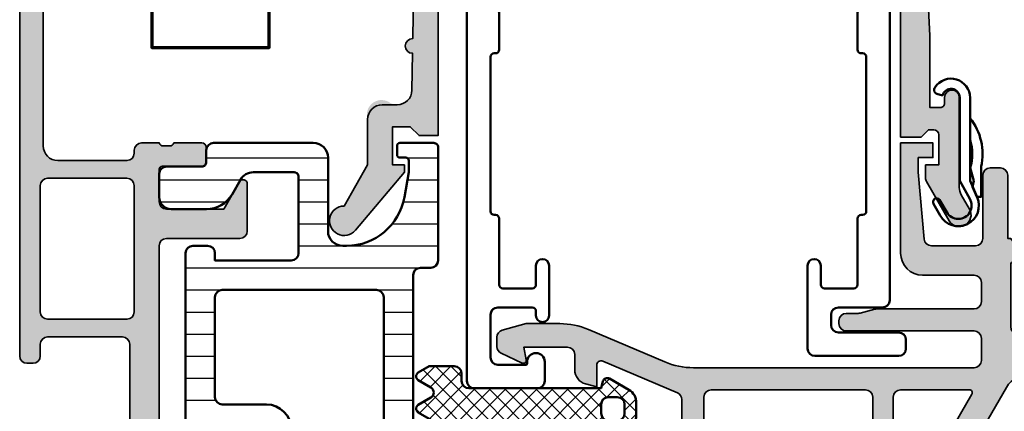
# Model space of a CAD drawing. Units: millimetres. Extents: x 2530 to 23610, y 389 to 3723.
# Drawn here: x 8317 to 8385, y 1844 to 1871 of the extents above; entities that cross this region are included whole.
import ezdxf

# ---------------------------------------------------------------- set-up
doc = ezdxf.new("R2010")
doc.units = ezdxf.units.MM
for name, color, linetype, lineweight in [('006_Kontur_Zubehör', 31, 'Continuous', 50), ('S03_AL_Kontur', 255, 'Continuous', 35), ('S04_AL_Schraffur', 253, 'Continuous', 25), ('S05_EPDM_Kontur', 43, 'Continuous', 50), ('S06_EPDM_Schraffur', 43, 'Continuous', 25), ('S07_Isolation_Kontur', 91, 'Continuous', 50), ('S08_Isolation_Schraffur', 91, 'Continuous', 25), ('S09_KS_Kontur', 254, 'Continuous', 50), ('S15_Glas_Kontur', 4, 'Continuous', 70)]:
    doc.layers.add(name, color=color, linetype=linetype, lineweight=lineweight)

# ---------------------------------------------------------------- blocks, each defined once
blk = doc.blocks.new('462930_s')
at = {"layer": 'S04_AL_Schraffur'}
h = blk.add_hatch(color=256, dxfattribs=at)
h.dxf.hatch_style = 1
h.paths.add_polyline_path([(-25, 10), (-25, 13.9), (-23.14115427318801, 14.97320508075689, 0.7673269879789613), (-23.28230854637602, 15.5), (-26.5, 15.5, 0.4142135623730948), (-27, 15), (-27, 10, -0.4142135623730951), (-27.5, 9.5), (-40.3, 9.5, -0.414213562373095), (-40.8, 10), (-40.8, 15, 0.414213562373094), (-41.29999999999998, 15.49999999999999), (-44.51769145362398, 15.5, 0.767326987978965), (-44.65884572681199, 14.97320508075688), (-42.8, 13.9), (-42.8, 9.999999999999993, -0.4142135623730943), (-43.3, 9.499999999999996), (-45.51000000000001, 9.499999999999996, -0.4142135623730969), (-45.71000000000001, 9.699999999999996), (-45.71000000000001, 12.39999999999996, 0.4142135623730969), (-46.01000000000005, 12.7), (-46.99999999999996, 12.7, 0.4142135623730951), (-47.3, 12.39999999999996), (-47.3, 10.5, -0.3178372451957852), (-47.1, 10.21715728752537), (-47.1, 9.782842712474618, -0.317837245195785), (-47.3, 9.499999999999996), (-48.5, 9.499999999999993, 0.4142135623730956), (-49, 9), (-49, 8, 0.4142135623730951), (-48.5, 7.499999999999996), (-34.2, 7.5, -0.4142135623730949), (-33.7, 7), (-33.7, 1.899999999999999, -0.4142135623730951), (-34.2, 1.399999999999999), (-35, 1.399999999999999, 0.4142135623730951), (-35.5, 0.8999999999999986), (-35.5, 0.4999999999999929, 0.414213562373093), (-35.00000000000001, 7.105427357601002e-15), (-0.5, 0, 0.4142135623730944), (0, 0.5), (0, 4.5, 0.4142135623730952), (-0.5, 4.999999999999993), (-1.800000000000004, 5, 0.4142135623730855), (-2.299999999999997, 4.500000000000021), (-2.300000000000011, 3.999999999999993), (-1.300000000000004, 3.999999999999993), (-1.299999999999983, 2.300000000000004, -0.414213562373098), (-2.299999999999983, 1.299999999999997), (-6.300000000000011, 1.299999999999997, -0.414213562373095), (-7.300000000000011, 2.299999999999997), (-7.300000000000011, 3.999999999999993), (-6.300000000000004, 3.999999999999993), (-6.300000000000004, 4.5, 0.4142135623730946), (-6.799999999999997, 4.999999999999993), (-9.600000000000001, 5, 0.414213562373098), (-10.1, 4.499999999999986), (-10.1, 4.299999999999997, 0.4142135623730886), (-9.600000000000009, 3.800000000000004), (-9.09999999999999, 3.799999999999997, -0.4142135623730906), (-8.599999999999998, 3.299999999999997), (-8.599999999999994, 2.100000000000001, -0.4142135623730957), (-9.099999999999994, 1.600000000000001), (-20.7, 1.600000000000001, -0.4142135623730953), (-21.7, 2.600000000000001), (-21.7, 7.299999999999997, -0.4142135623730961), (-21.2, 7.799999999999997), (-21, 7.799999999999997, 0.4142135623730975), (-20.49999999999999, 8.300000000000004), (-20.5, 9.5, -0.3178372451957804), (-20.7, 9.782842712474618), (-20.7, 10.21715728752538, -0.3178372451957795), (-20.5, 10.5), (-20.5, 12.39999999999997, 0.4142135623730968), (-20.80000000000004, 12.7), (-21.78999999999996, 12.7, 0.4142135623730939), (-22.09, 12.39999999999996), (-22.09, 9.700000000000003, -0.4142135623730955), (-22.29, 9.5), (-24.5, 9.5, -0.4142135623730953)])
h.paths.add_polyline_path([(-23.4, 7.799999999999997, -0.4142135623730949), (-22.90000000000001, 7.300000000000004), (-22.9, 1.899999999999999, -0.4142135623730955), (-23.4, 1.399999999999999), (-32, 1.399999999999999, -0.4142135623730945), (-32.5, 1.899999999999999), (-32.5, 7.299999999999997, -0.4142135623730952), (-32, 7.799999999999997)], flags=16)
at = {"layer": 'S03_AL_Kontur'}
for points in [[(-47.1, 9.782842712474618, -0.3178372451957852), (-47.3, 9.499999999999996), (-48.50000000000001, 9.499999999999993, 0.414213562373095), (-49, 8.999999999999996), (-49, 7.999999999999996, 0.4142135623730911), (-48.5, 7.499999999999996), (-34.2, 7.5, -0.414213562373095), (-33.7, 7), (-33.7, 1.899999999999999, -0.414213562373095), (-34.2, 1.399999999999999), (-35.00000000000001, 1.399999999999999, 0.414213562373095), (-35.5, 0.8999999999999986), (-35.5, 0.5, 0.4142135623730951), (-35.00000000000001, 0), (-0.5, 0, 0.4142135623730954), (0, 0.5), (0, 4.499999999999986, 0.4142135623731009), (-0.5, 4.999999999999993), (-1.800000000000011, 5, 0.4142135623730944), (-2.299999999999997, 4.5), (-2.300000000000011, 3.999999999999993), (-1.299999999999997, 3.999999999999993), (-1.299999999999983, 2.299999999999997, -0.4142135623730954), (-2.299999999999983, 1.299999999999997), (-6.300000000000011, 1.299999999999997, -0.4142135623730954), (-7.300000000000011, 2.299999999999997), (-7.300000000000011, 3.999999999999993), (-6.299999999999997, 3.999999999999993), (-6.299999999999997, 4.5, 0.4142135623730931), (-6.799999999999997, 4.999999999999993), (-9.599999999999998, 5, 0.4142135623730944), (-10.1, 4.5), (-10.1, 4.299999999999997, 0.4142135623730911), (-9.600000000000001, 3.800000000000004), (-9.100000000000001, 3.799999999999997, -0.414213562373098), (-8.599999999999998, 3.299999999999997), (-8.599999999999994, 2.100000000000001, -0.414213562373095), (-9.099999999999994, 1.600000000000001), (-20.7, 1.600000000000001, -0.414213562373095), (-21.7, 2.600000000000001), (-21.7, 7.299999999999997, -0.414213562373095), (-21.2, 7.799999999999997), (-21, 7.799999999999997, 0.414213562373095), (-20.49999999999999, 8.299999999999997), (-20.5, 9.5, -0.3178372451957806), (-20.7, 9.782842712474618), (-20.7, 10.21715728752538, -0.3178372451957806), (-20.5, 10.5), (-20.5, 12.39999999999996, 0.414213562373095), (-20.80000000000004, 12.7), (-21.78999999999996, 12.7, 0.414213562373095), (-22.09, 12.39999999999996), (-22.09, 9.700000000000003, -0.414213562373095), (-22.29, 9.5), (-24.5, 9.5, -0.414213562373095), (-25, 10), (-25, 13.9), (-23.14115427318801, 14.97320508075689, 0.76732698797896), (-23.28230854637602, 15.5), (-26.5, 15.5, 0.414213562373095), (-27, 15), (-27, 10, -0.414213562373095), (-27.5, 9.5), (-40.3, 9.5, -0.414213562373095), (-40.8, 10), (-40.8, 15, 0.414213562373095), (-41.29999999999999, 15.49999999999999), (-44.51769145362398, 15.5, 0.76732698797896), (-44.65884572681199, 14.97320508075688), (-42.8, 13.9), (-42.8, 10, -0.414213562373095), (-43.3, 9.499999999999996), (-45.51000000000001, 9.499999999999996, -0.4142135623730934), (-45.71000000000001, 9.699999999999996), (-45.71000000000001, 12.39999999999996, 0.414213562373095), (-46.01000000000005, 12.7), (-46.99999999999996, 12.7, 0.414213562373095), (-47.3, 12.39999999999996), (-47.3, 10.5, -0.3178372451957838), (-47.1, 10.21715728752538)], [(-32.5, 1.899999999999999, 0.414213562373095), (-32, 1.399999999999999), (-23.4, 1.399999999999999, 0.414213562373095), (-22.9, 1.899999999999999), (-22.90000000000001, 7.300000000000004, 0.4142135623730924), (-23.4, 7.799999999999997), (-32, 7.799999999999997, 0.414213562373095), (-32.5, 7.299999999999997)]]:
    blk.add_lwpolyline(points, format="xyb", close=True, dxfattribs=at)
blk = doc.blocks.new('284890_s')
at = {"layer": 'S08_Isolation_Schraffur'}
h = blk.add_hatch(dxfattribs=at)
h.set_pattern_fill('LINIE', color=256, scale=1.5, angle=90)
h.set_pattern_definition([(90, (26.80000000000001, 0.05000000000000959), (-1.5, 9.184850993605148e-17), [])])
h.paths.add_polyline_path([(23.10540728933228, 16.70119758379739), (24.80000000000001, 17.00000000000001), (25.60000000000001, 17.00000000000001, -0.4142135623730951), (25.80000000000001, 16.80000000000001), (25.80000000000001, 16.40000000000001, 0.4142135623730951), (26.00000000000001, 16.20000000000001), (26.60000000000002, 16.20000000000001, 0.414213562373095), (26.80000000000001, 16.40000000000001), (26.80000000000001, 18.70000000000001, 0.4142135623730951), (26.50000000000001, 19.00000000000001), (18.80000000000001, 19.00000000000001, 0.4142135623730951), (18.30000000000001, 18.50000000000001), (18.30000000000001, 17.80000000000001, -0.4142135623730951), (17.80000000000001, 17.30000000000001), (-7.000000000000004, 17.30000000000001, -0.4142135623730952), (-7.200000000000003, 17.50000000000001), (-7.200000000000003, 19.40000000000001, -0.4142135623730952), (-7.000000000000004, 19.6), (-4.700000000000006, 19.6), (-4.700000000000003, 20.20000000000001), (-5.799999999999997, 21.30000000000001), (-7.399999999999999, 21.30000000000001, 0.4142135623730945), (-9.199999999999996, 19.50000000000001), (-9.200000000000003, 16.30000000000001, 0.4142135623730958), (-8.200000000000003, 15.30000000000001), (-3.200000000000003, 15.30000000000001, -0.4142135623730951), (-2.700000000000003, 14.80000000000001), (-2.700000000000003, 7.500000000000007, 0.414213562373093), (-2.20000000000001, 7.000000000000011), (-0.5, 7.000000000000004, -0.4142135623730935), (0, 6.499999999999999), (-7.105427357601002e-15, 3.709999999999999, 0.4142135623730973), (0.4999999999999964, 3.209999999999996), (1.299999999999994, 3.209999999999999, -0.4142135623730986), (1.599999999999998, 2.909999999999998), (1.599999999999994, 0.5099999999999998, 0.4142135623730951), (2.099999999999994, 0.009999999999999787), (3.699999999999998, 0.009999999999999787, 0.4142135623730944), (4.499999999999998, 0.8100000000000023), (4.5, 3.229274057836317, 0.2679491924311238), (3.499999999999996, 4.961324865405196), (2.5, 5.538675134594817, -0.2679491924311227), (2, 6.404700538379256), (2, 6.700000000000007, -0.4142135623730944), (2.299999999999997, 7.000000000000003), (6.500000000000007, 7.000000000000004, -0.4142135623730951), (7.000000000000007, 6.500000000000004), (7.000000000000007, 2.300000000000008, 0.4142135623730961), (7.500000000000005, 1.800000000000008), (19.30000000000001, 1.800000000000006, 0.4142135623730951), (19.80000000000001, 2.300000000000006), (19.80000000000001, 3.300000000000006, 0.4142135623730951), (19.30000000000001, 3.800000000000006), (18.80000000000001, 3.800000000000006), (18.80000000000001, 9.000000000000004, -0.4142135623730947), (19.30000000000001, 9.500000000000004), (24.50000000000002, 9.50000000000001, -0.414213562373096), (24.80000000000002, 9.200000000000006), (24.80000000000001, 6.404700538379256, -0.2679491924311215), (24.30000000000001, 5.538675134594824), (23.30000000000001, 4.961324865405196, 0.2679491924311228), (22.30000000000001, 3.229274057836319), (22.30000000000001, 0.8100000000000058, 0.4142135623730945), (23.10000000000001, 0.01000000000000689), (24.70000000000001, 0.01000000000000334, 0.4142135623730955), (25.20000000000001, 0.5100000000000069), (25.20000000000001, 2.910000000000004, -0.4142135623730951), (25.50000000000001, 3.210000000000006), (26.30000000000001, 3.210000000000006, 0.4142135623730951), (26.80000000000001, 3.710000000000006), (26.80000000000001, 10.5, 0.4142135623730945), (25.80000000000001, 11.5), (20.80000000000001, 11.50000000000001, -0.4142135623730948), (19.80000000000001, 12.50000000000001), (19.80000000000001, 12.76196657174856, -0.3639702342662017)])
h.paths.add_polyline_path([(16.80000000000001, 4.300000000000006, -0.4142135623730951), (16.30000000000001, 3.800000000000006), (9.500000000000007, 3.800000000000006, -0.4142135623730951), (9.000000000000007, 4.300000000000006), (9.000000000000007, 7.300000000000004, 0.4142135623730948), (7.30000000000001, 9.000000000000004), (-0.2000000000000028, 9.00000000000001, -0.4142135623730951), (-0.7000000000000028, 9.50000000000001), (-0.7000000000000028, 14.80000000000001, -0.4142135623730951), (-0.2000000000000028, 15.30000000000001), (16.30000000000001, 15.30000000000001, -0.4142135623730951), (16.80000000000001, 14.80000000000001)], flags=16)
at = {"layer": 'S07_Isolation_Kontur'}
for points in [[(22.30000000000001, 3.229274057836323), (22.30000000000001, 0.8100000000000076, 0.4142135623730951), (23.10000000000001, 0.01000000000000689), (24.70000000000001, 0.01000000000000334, 0.414213562373095), (25.20000000000001, 0.5100000000000069), (25.20000000000001, 2.910000000000005, -0.414213562373095), (25.50000000000001, 3.210000000000006), (26.30000000000001, 3.210000000000006, 0.4142135623730951), (26.80000000000001, 3.710000000000006), (26.80000000000001, 10.5, 0.414213562373095), (25.80000000000001, 11.5), (20.80000000000001, 11.50000000000001, -0.414213562373095), (19.80000000000001, 12.50000000000001), (19.80000000000001, 12.76196657174856, -0.3639702342662023), (23.10540728933229, 16.70119758379739), (24.80000000000001, 17.00000000000001), (25.60000000000001, 17.00000000000001, -0.414213562373095), (25.80000000000001, 16.80000000000001), (25.80000000000001, 16.4, 0.414213562373095), (26.00000000000001, 16.20000000000001), (26.60000000000001, 16.20000000000001, 0.4142135623730951), (26.80000000000001, 16.4), (26.80000000000001, 18.70000000000001, 0.414213562373095), (26.50000000000001, 19.00000000000001), (18.80000000000001, 19.00000000000001, 0.414213562373095), (18.30000000000001, 18.5), (18.30000000000001, 17.80000000000001, -0.414213562373095), (17.80000000000001, 17.30000000000001), (-7, 17.30000000000001, -0.414213562373095), (-7.200000000000003, 17.5), (-7.200000000000003, 19.4, -0.414213562373095), (-7.000000000000007, 19.6), (-4.700000000000003, 19.6), (-4.700000000000003, 20.20000000000001), (-5.799999999999997, 21.30000000000001), (-7.399999999999999, 21.30000000000001, 0.414213562373095), (-9.199999999999996, 19.50000000000001), (-9.200000000000003, 16.30000000000001, 0.414213562373095), (-8.200000000000003, 15.30000000000001), (-3.200000000000003, 15.30000000000001, -0.414213562373095), (-2.700000000000003, 14.80000000000001), (-2.700000000000003, 7.500000000000004, 0.414213562373095), (-2.200000000000003, 7.000000000000011), (-0.5000000000000071, 7.000000000000004, -0.414213562373095), (0, 6.500000000000004), (-7.105427357601002e-15, 3.709999999999999, 0.414213562373095), (0.4999999999999929, 3.209999999999996), (1.299999999999997, 3.209999999999999, -0.414213562373095), (1.599999999999994, 2.909999999999995), (1.599999999999994, 0.5099999999999998, 0.4142135623730951), (2.099999999999994, 0.009999999999999787), (3.699999999999996, 0.009999999999999787, 0.414213562373095), (4.5, 0.8100000000000005), (4.5, 3.229274057836319, 0.2679491924311231), (3.5, 4.961324865405194), (2.5, 5.538675134594817, -0.2679491924311232), (2, 6.404700538379258), (2, 6.700000000000006, -0.4142135623730961), (2.299999999999997, 7.000000000000004), (6.500000000000007, 7.000000000000004, -0.414213562373095), (7.000000000000007, 6.500000000000004), (7.000000000000007, 2.300000000000006, 0.414213562373095), (7.500000000000007, 1.80000000000001), (19.30000000000001, 1.800000000000006, 0.414213562373095), (19.80000000000001, 2.300000000000006), (19.80000000000001, 3.300000000000006, 0.414213562373095), (19.30000000000001, 3.800000000000006), (18.80000000000001, 3.800000000000006), (18.80000000000001, 9.000000000000004, -0.414213562373095), (19.30000000000001, 9.500000000000004), (24.50000000000002, 9.50000000000001, -0.4142135623730961), (24.80000000000002, 9.200000000000006), (24.80000000000001, 6.404700538379258, -0.2679491924311224), (24.30000000000001, 5.538675134594824), (23.30000000000001, 4.961324865405198, 0.2679491924311226)], [(-0.2000000000000028, 15.30000000000001, 0.414213562373095), (-0.7000000000000028, 14.80000000000001), (-0.7000000000000028, 9.50000000000001, 0.414213562373095), (-0.2000000000000028, 9.00000000000001), (7.300000000000004, 9.000000000000004, -0.414213562373095), (9.000000000000007, 7.300000000000008), (9.000000000000007, 4.300000000000006, 0.414213562373095), (9.500000000000007, 3.800000000000006), (16.30000000000001, 3.800000000000006, 0.414213562373095), (16.80000000000001, 4.300000000000006), (16.80000000000001, 14.80000000000001, 0.414213562373095), (16.30000000000001, 15.30000000000001)]]:
    blk.add_lwpolyline(points, format="xyb", close=True, dxfattribs=at)
blk = doc.blocks.new('442910_s')
for name, p in [('284890_s', (-7.200000000000003, -29.80038391902984)), ('462930_s', (40.1, -39.30038391902983))]:
    blk.add_blockref(name, p)
blk = doc.blocks.new('284897_s')
at = {"layer": 'S06_EPDM_Schraffur'}
h = blk.add_hatch(dxfattribs=at)
h.set_pattern_fill('NETZ', color=256, scale=0.75, angle=45)
h.set_pattern_definition([(45, (0, 0), (-0.5303300858899106, 0.5303300858899107), []), (135, (0, 0), (-0.5303300858899107, -0.5303300858899106), [])])
h.paths.add_polyline_path([(2.899999999999955, 0.2999999999748306), (3.377645713533475, 0.427984783184387, 0.493145426031266), (3.559807621137975, 0.8677625310710022), (2.790639959835054, 2.199999999986589, 0.2679491924311224), (1.924614556051294, 2.699999999986196), (1.075385443948663, 2.699999999986196, 0.2679491924311224), (0.2093600401649029, 2.199999999986589), (-0.5598076211380194, 0.8677625310710022, 0.4931454260312693), (-0.3776457135335183, 0.4279847831843853), (0.1000000000000014, 0.2999999999748306), (0.1000000000000008, -1.800000000013803), (-2.799999999999999, -1.800000000013804), (-2.799999999999999, -0.6999999999999993, 0.3888787318529957), (-3.198477879252987, -1.065137702915871), (-3.563971857556038, -5.24275299126507, -0.1568297894373022), (-4.514044461723978, -7.500000000013806, 0.179263312960489), (-5.600000000000044, -10.4316037272205), (-5.600000000000044, -10.70000000001447, 0.4142135623730952), (-5.400000000000711, -10.90000000001381), (-4.22177507691501, -10.90000000001381, 0.1095565944323828), (-3.799017890634853, -10.80624299251168), (-1.497965015195733, -9.73281495263903, -1.002847291909332), (-1.203841035221356, -10.36802131536048, -0.08244015729686271), (-4.995723091876691, -11.4023289166622, 0.9631379332233301), (-4.937994126879991, -12.29983981484862, 0.1089721749988164), (0.07845453546426406, -11.05216445677776, -0.3959544607370709), (0.7338257906517107, -11.25000000001052), (1.253441032925268, -12.1500000000155, 0.5773502691896203), (1.773056275190086, -12.15000000001549), (2.263804004002238, -11.3000000000138, -0.577350269189628), (2.956624327029792, -11.3000000000138), (3.447372055841944, -12.15000000001549, 0.5773502691896278), (3.966987298106765, -12.15000000001549), (4.399999999999958, -11.4000000000138), (4.399999999999958, -9.700000000013805, 0.4142135623730933), (3.899999999999961, -9.200000000013805), (3.399999999999952, -9.200000000013802, -0.4142135623730931), (2.899999999999957, -8.700000000013802)])
h.paths.add_polyline_path([(1.199999999999978, 0.2999999999748315, -0.4142135623730955), (0.6999999999999782, 0.7999999999748324), (0.6999999999999788, 1.399999999974832, -0.4142135623730941), (1.199999999999977, 1.89999999997483), (1.799999999999977, 1.899999999974832, -0.4142135623730959), (2.299999999999979, 1.399999999974832), (2.299999999999979, 0.7999999999748315, -0.4142135623730951), (1.799999999999979, 0.2999999999748315)], flags=16)
at = {"layer": 'S05_EPDM_Kontur'}
for points in [[(1.253441032925268, -12.1500000000155), (0.73382579065171, -11.25000000001052, 0.3959544607370713), (0.07845453546426251, -11.05216445677776, -0.1089721749988164), (-4.937994126879993, -12.29983981484862, -0.9631379332233277), (-4.995723091876691, -11.4023289166622, 0.08244015729686335), (-1.203841035221331, -10.36802131536046, 1.002847291910528), (-1.497965015195729, -9.732814952639028), (-3.799017890634851, -10.80624299251167, -0.1095565944323832), (-4.221775076915009, -10.90000000001381), (-5.400000000000713, -10.90000000001381, -0.414213562373095), (-5.600000000000044, -10.70000000001447), (-5.600000000000044, -10.4316037272205, -0.1792633129604889), (-4.514044461723978, -7.500000000013807, 0.1568297894373024), (-3.563971857556039, -5.242752991265068), (-3.198477879252988, -1.065137702915872, -0.3888787318529959), (-2.799999999999999, -0.6999999999999995), (-2.799999999999999, -1.800000000013804), (0.100000000000001, -1.800000000013804), (0.1000000000000014, 0.2999999999748315), (-0.3776457135335152, 0.4279847831843848, -0.493145426031268), (-0.5598076211380207, 0.8677625310709995), (0.2093600401649027, 2.199999999986589, -0.2679491924311224), (1.075385443948662, 2.699999999986196), (1.924614556051294, 2.699999999986196, -0.2679491924311225), (2.790639959835054, 2.199999999986589), (3.559807621137977, 0.8677625310709995, -0.493145426031268), (3.377645713533472, 0.4279847831843848), (2.899999999999955, 0.2999999999748315), (2.899999999999957, -8.700000000013803, 0.414213562373095), (3.399999999999957, -9.200000000013802), (3.899999999999958, -9.200000000013805, -0.414213562373095), (4.399999999999958, -9.700000000013805), (4.399999999999958, -11.4000000000138), (3.966987298106766, -12.15000000001549, -0.57735026918963), (3.447372055841944, -12.15000000001549), (2.956624327029791, -11.3000000000138, 0.5773502691896262), (2.263804004002239, -11.3000000000138), (1.773056275190085, -12.15000000001549, -0.5773502691896191)], [(1.199999999999978, 1.899999999974831, 0.4142135623730951), (0.6999999999999788, 1.399999999974832), (0.6999999999999781, 0.7999999999748315, 0.414213562373095), (1.199999999999978, 0.2999999999748315), (1.799999999999979, 0.2999999999748315, 0.4142135623730951), (2.299999999999979, 0.7999999999748315), (2.299999999999979, 1.399999999974832, 0.414213562373095), (1.799999999999979, 1.899999999974832)]]:
    blk.add_lwpolyline(points, format="xyb", close=True, dxfattribs=at)
blk = doc.blocks.new('467410_s')
at = {"layer": 'S04_AL_Schraffur'}
h = blk.add_hatch(color=256, dxfattribs=at)
h.dxf.hatch_style = 1
h.paths.add_polyline_path([(0.5, 1.110223024625157e-16), (0.5, -1.3), (1.100000000000001, -1.899999999999999), (1.100000000000001, -3.1), (-1.5, -3.1), (-1.5, -2.3), (-2, -2.3), (-5.945687275080601, -5.636398046886347, 1.566407284250411), (-4.300000000000001, -6.4), (-1.5, -4.8), (1.600000000000001, -4.8, 0.7446216169898965), (2.708406793345238, -3.23704387319159, -0.554387700406552), (3.584081947328416, -1.78433334676075), (6.100063350113452, -1.744278747343653, 1), (7.099936649886551, -1.728360694672068), (15.1587797698706, -1.600063350113453, -0.8459041174685016), (15.33774886786922, -2.569846310392952), (10.82898992833717, -4.210900357864272, 0.315298788878984), (10.50000000000001, -4.680746668257227, 1.03582467700461), (11.17101007166284, -5.469846310392954), (15.82898992833717, -3.774480290751941, -0.5205670505517469), (16.50000000000001, -4.244326601144895), (16.50000000000001, -5, 0.4142135623730951), (17.00000000000001, -5.5), (18.00000000000001, -5.5, 0.4142135623730951), (18.50000000000001, -5), (18.50000000000001, -4, -0.4142135623730953), (19.00000000000001, -3.5), (20.00000000000001, -3.5, 0.4142135623730958), (20.50000000000001, -3), (20.5, -0.4999999999999993, 0.4142135623730948), (20, 0)])
at = {"layer": 'S03_AL_Kontur'}
blk.add_lwpolyline([(16.50000000000001, -4.244326601144896, 0.5205670505517459), (15.82898992833717, -3.774480290751941), (11.17101007166284, -5.469846310392954, -0.5205670505517462), (10.50000000000001, -5), (10.50000000000001, -4.680746668257227, -0.3152987888789848), (10.82898992833717, -4.210900357864271), (15.33774886786922, -2.569846310392952, 0.845904117468502), (15.1587797698706, -1.600063350113453), (7.099936649886551, -1.728360694672068, -0.9999999999999999), (6.100063350113452, -1.744278747343653), (3.584081947328415, -1.78433334676075, 0.409558724411777), (2.600000000000001, -2.784206646533848), (2.600000000000001, -3.8, -0.4142135623730951), (1.600000000000001, -4.8), (-1.5, -4.8), (-4.300000000000001, -6.4, -1.566407284250411), (-5.945687275080601, -5.636398046886346), (-2.000000000000001, -2.3), (-1.5, -2.3), (-1.5, -3.1), (1.100000000000001, -3.1), (1.1, -1.899999999999999), (0.5, -1.3), (0.5, 0), (20, 0, -0.4142135623730947), (20.5, -0.4999999999999993), (20.50000000000001, -3, -0.4142135623730954), (20.00000000000001, -3.5), (19.00000000000001, -3.5, 0.414213562373095), (18.50000000000001, -4), (18.50000000000001, -5, -0.414213562373095), (18.00000000000001, -5.5), (17.00000000000001, -5.5, -0.414213562373095), (16.50000000000001, -5)], format="xyb", close=True, dxfattribs=at)
blk = doc.blocks.new('284893_s')
at = {"layer": 'S09_KS_Kontur'}
blk.add_lwpolyline([(-1.680850379353055, -22.75000000000039, -0.414213562373095), (-1.930850379353057, -23.00000000000039), (-2.030850379353062, -23.00000000000039, 0.414213562373095), (-2.28085037935306, -23.25000000000039), (-2.28085037935306, -26.00000000000039, 0.414213562373095), (-1.280850379353058, -27.00000000000039), (22.31914962064694, -27.00000000000039, 0.414213562373095), (23.31914962064695, -26.00000000000039), (23.31914962064695, -23.25000000000039, 0.414213562373095), (23.06914962064695, -23.0000000000004), (22.96914962064695, -23.00000000000039, -0.414213562373095), (22.71914962064694, -22.75000000000039), (22.71914962064694, -20.25000000000039, -0.414213562373095), (22.96914962064694, -20.00000000000039), (23.06914962064695, -20.00000000000039, 0.414213562373095), (23.31914962064695, -19.75000000000039), (23.31914962064695, -9.250000000000394, 0.414213562373095), (23.06914962064695, -9.000000000000394), (22.96914962064695, -9.000000000000394, -0.414213562373095), (22.71914962064695, -8.750000000000398), (22.71914962064694, -4.250000000000401, 0.414213562373095), (22.46914962064695, -4.000000000000401), (20.46914962064695, -4.000000000000394, 0.414213562373095), (20.21914962064695, -4.250000000000394), (20.21914962064695, -5.550000000000399, -0.9999999999999999), (19.31914962064695, -5.550000000000399), (19.31914962064695, 0.09999999999960707, -0.414213562373095), (19.81914962064695, 0.5999999999996035), (25.51914962064694, 0.5999999999996035, -0.414213562373095), (26.01914962064694, 0.09999999999960707), (26.01914962064694, -0.5000000000004015, -0.414213562373095), (25.51914962064694, -1.000000000000398), (21.41914962064694, -1.000000000000398, 0.414213562373095), (20.91914962064694, -1.500000000000394), (20.91914962064694, -2.200000000000397, 0.414213562373095), (21.41914962064694, -2.700000000000397), (24.41914962064694, -2.700000000000397, -0.414213562373095), (24.91914962064694, -3.200000000000397), (24.91914962064694, -28.10000000000039, -0.414213562373095), (24.41914962064694, -28.6000000000004), (-3.380850379353062, -28.6000000000004, -0.414213562373095), (-3.88085037935306, -28.1000000000004), (-3.880850379353058, 2.299999999999603, -0.414213562373095), (-3.380850379353058, 2.799999999999603), (0.9191496206469427, 2.799999999999603, -0.414213562373095), (1.419149620646944, 2.299999999999603), (1.419149620646944, 0.9999999999996092, -0.9999999999999999), (0.2191496206469399, 0.9999999999996092), (0.2191496206469399, 1.0999999999996, 0.414213562373095), (0.1191496206469385, 1.199999999999601), (-1.78085037935306, 1.199999999999601, 0.414213562373095), (-2.280850379353058, 0.6999999999996014), (-2.28085037935306, -2.200000000000397, 0.414213562373095), (-1.78085037935306, -2.700000000000397), (0.5691496206469413, -2.700000000000397, 0.414213562373095), (0.8191496206469395, -2.450000000000397), (0.8191496206469395, -2.150000000000396, -0.9999999999999999), (1.719149620646945, -2.150000000000396), (1.719149620646942, -5.550000000000399, -0.9999999999999999), (0.8191496206469413, -5.550000000000399), (0.8191496206469413, -4.250000000000391, 0.414213562373095), (0.5691496206469413, -4.000000000000391), (-1.430850379353059, -4.000000000000394, 0.414213562373095), (-1.680850379353059, -4.250000000000394), (-1.680850379353059, -8.750000000000394, -0.414213562373095), (-1.930850379353057, -9.000000000000394), (-2.03085037935306, -9.000000000000394, 0.414213562373095), (-2.280850379353058, -9.250000000000394), (-2.28085037935306, -19.75000000000039, 0.414213562373095), (-2.030850379353062, -20.00000000000039), (-1.930850379353059, -20.00000000000039, -0.414213562373095), (-1.680850379353057, -20.25000000000039)], format="xyb", close=True, dxfattribs=at)
blk = doc.blocks.new('180600_s')
at = {"layer": 'S04_AL_Schraffur'}
h = blk.add_hatch(color=256, dxfattribs=at)
h.dxf.hatch_style = 1
h.paths.add_polyline_path([(7.299999999999994, -2), (17.35043420100956, -1.501229139606867, -1.025105566293359), (17.4, -3.5), (16.94747048341051, -3.5, 0.08748866352592494), (16.8619654475791, -3.515076844803523), (10.82898992833717, -5.710900357864273, 0.3152987888789758), (10.50000000000001, -6.180746668257211), (10.5, -6.499999999999988, 0.5205670505517563), (11.17101007166284, -6.969846310392959), (15.82898992833716, -5.274480290751937, -0.5205670505517495), (16.5, -5.744326601144889), (16.5, -6.500000000000001, 0.4142135623730955), (17, -7.000000000000002), (18, -7.000000000000002, 0.4142135623730951), (18.5, -6.500000000000002), (18.5, -5.499999999999998, -0.4142135623730954), (19, -4.999999999999998), (20, -4.999999999999999, 0.4142135623730951), (20.5, -4.499999999999997), (20.5, -0.4999999999999999, 0.4142135623730952), (20, 0), (0.3999999999999995, -2.220446049250313e-16), (0.4000000000000004, -1.399998566329306), (0.8999999999925659, -1.899996774233502), (0.8999999999925659, -2.249999999999999, -0.4142135623730952), (0.5499999999925653, -2.6), (-1.5, -2.6), (-1.500000000000001, -1.700000000000001), (-2.382308546376025, -1.700000000000001, 0.1316524975873959), (-2.632308546376025, -1.766987298107781), (-5.300000000000004, -3.307179676972449, 1), (-4.500000000000004, -4.692820323027551), (-3.532050807568887, -4.133974596215563, -0.1316524975873962), (-3.032050807568885, -4.000000000000001), (3.099999999999996, -4, 1), (3.099999999999997, -3.000000000000001), (2.699999999999996, -3, -0.4142135623730951), (2.399999999999996, -2.700000000000001), (2.399999999999996, -2)])
at = {"layer": 'S03_AL_Kontur'}
blk.add_lwpolyline([(2.399999999999996, -2.700000000000001, 0.414213562373095), (2.699999999999996, -3), (3.099999999999996, -3.000000000000001, -0.9999999999999999), (3.099999999999996, -4), (-3.032050807568885, -4.000000000000001, 0.1316524975873956), (-3.532050807568885, -4.133974596215562), (-4.500000000000004, -4.692820323027551, -0.9999999999999999), (-5.300000000000004, -3.307179676972449), (-2.632308546376026, -1.766987298107781, -0.131652497587396), (-2.382308546376026, -1.700000000000001), (-1.5, -1.700000000000001), (-1.499999999999999, -2.6), (0.5499999999925653, -2.6, 0.4142135623730946), (0.8999999999925662, -2.25), (0.8999999999925661, -1.899996774233502), (0.4000000000000001, -1.399998566329305), (0.4000000000000004, 0), (20, 0, -0.414213562373095), (20.5, -0.4999999999999998), (20.5, -4.499999999999999, -0.414213562373095), (20, -4.999999999999999), (19, -4.999999999999999, 0.414213562373095), (18.5, -5.499999999999998), (18.5, -6.500000000000002, -0.414213562373095), (18, -7.000000000000002), (17, -7.000000000000002, -0.414213562373095), (16.5, -6.500000000000002), (16.5, -5.744326601144891, 0.5205670505517473), (15.82898992833717, -5.274480290751937), (11.17101007166283, -6.96984631039296, -0.5205670505517466), (10.5, -6.5), (10.50000000000001, -6.180746668257227, -0.3152987888789838), (10.82898992833717, -5.710900357864274), (16.8619654475791, -3.515076844803524, -0.08748866352592331), (16.94747048341051, -3.5), (17.4, -3.5, 1.025105566293357), (17.35043420100956, -1.501229139606867), (7.299999999999995, -2), (2.399999999999997, -2)], format="xyb", close=True, dxfattribs=at)
blk = doc.blocks.new('203095_s')
at = {"layer": '006_Kontur_Zubehör'}
for points in [[(3.331887245178222, -2.475406931893267), (3.234754706684484, -2.85604712160716, -0.8786753460360794), (3.076928615570067, -4.032288359658161), (-2.572259834079107, -4.032288359658159), (-3.812572404906221, -4.706551947005535, -1.006051360180641), (-4.722350822637177, -3.150338286642541), (-3.865745306015014, -2.659000205056107, 0.9236662020999887), (-4.145041465759277, -2.243168639199175), (-4.935403395383453, -2.698932366513954, 0.9673655805085596), (-3.693214654922501, -5.207395838753623), (-2.571339469325526, -4.732299136177935), (3.076928615570066, -4.732299136177936, 0.7444184331488151), (3.792121887207031, -2.347233342186847, 0.4949609163157908)], [(0.2076992308246225, -4.733299136177935, -0.1474827119070436), (-1.69846237209955, -4.749921636749774), (-2.573053836822511, -4.982298659340777), (-2.983092168049164, -4.90774330571353), (-3.673057794570923, -5.199911809789488), (-3.673057794570924, -5.482297705666459), (-1.61131964588323, -5.48229770566646, 0.2293956305937328), (1.687924218821607, -4.733299136177935)]]:
    blk.add_lwpolyline(points, format="xyb", close=True, dxfattribs=at)
blk = doc.blocks.new('180820_s')
at = {"layer": 'S04_AL_Schraffur'}
h = blk.add_hatch(color=256, dxfattribs=at)
h.dxf.hatch_style = 1
h.paths.add_polyline_path([(-31.21000000000004, -7.5, -0.4142135623730951), (-31.40999999999997, -7.30000000000004), (-31.40999999999997, -4.600000000000051, 0.4142135623730868), (-31.71000000000004, -4.300000000000011), (-32.69999999999993, -4.299999999999983, 0.4142135623731033), (-33, -4.600000000000051), (-33, -6.5, -0.317837245195818), (-32.79999999999995, -6.782842712474633), (-32.79999999999995, -7.217157287525339, -0.3178372451958039), (-33, -7.5), (-33, -8, 0.4142135623730951), (-31.5, -9.5), (-29.79999999999995, -9.5, -0.4142135623730951), (-29.29999999999995, -10), (-29.29999999999995, -15.19999999999999, -0.4142135623730951), (-29.79999999999995, -15.69999999999999), (-31.29999999999995, -15.69999999999999, 0.4142135623730951), (-32.79999999999995, -17.19999999999999), (-32.79999999999995, -21.90000000000001, 0.4142135623730951), (-32.29999999999995, -22.40000000000001), (-31.70000000000005, -22.40000000000001, 0.4142135623730951), (-31.20000000000005, -21.90000000000001), (-31.20000000000005, -17.79999999999998, -0.4142135623730951), (-30.70000000000005, -17.29999999999998), (-24.75, -17.29999999999998, -0.3999999999999989), (-23.75, -17.29999999999998), (-20.10000000000002, -17.29999999999998, -0.4142135623730951), (-19.60000000000002, -17.79999999999998), (-19.60000000000002, -21.90000000000001, 0.4142135623730951), (-19.10000000000002, -22.40000000000001), (-16.20000000000005, -22.40000000000001, -0.4142135623730951), (-15.70000000000005, -22.90000000000001), (-15.70000000000005, -29.19999999999999, 0.4142135623730951), (-15.20000000000005, -29.69999999999999), (-14.26925077662565, -29.69999999999999, 0.3394542588633897), (-13.30332495033656, -28.95881904510244), (-13.10000000000002, -28.19999999999999), (-14.10000000000002, -28.19999999999999), (-14.10000000000002, -22.90000000000001, -0.4142135623730951), (-13.60000000000002, -22.40000000000001), (-10.96778554277648, -22.40000000000001, -0.3009658391327292), (-10.50753311605024, -22.70463443575537), (-8.351987930211635, -27.78278066145324, -0.5373193821394019), (-8.628139386247312, -28.19999999999999), (-10.10000000000002, -28.2), (-9.896675049663372, -28.95881904510264, 0.3394542588633505), (-8.930749223374391, -29.69999999999999), (-7.899999999999977, -29.69999999999999, -0.4142135623730951), (-7.399999999999977, -30.19999999999999), (-7.399999999999977, -33.15560896026047), (-8.265270364466573, -33.00303844939754, 0.6068148963146125), (-8.481261557407379, -33.28452365234817), (-7.815940562228093, -34.71130913087035, 0.2914734195860822), (-7.362786668709759, -35), (-6.719561878851778, -35, 0.3394542588633647), (-6.23659896570723, -34.62940952255127), (-5.799999999999955, -33), (-5.799999999999955, -30.71726149711851, 0.1006947051834367), (-6.197475732737757, -28.76360585467214), (-8.402524267262152, -23.56883704785659, -0.1006947051834369), (-8.799999999999955, -21.61518140541023), (-8.799999999999955, -2.5, -0.4142135623730951), (-8.299999999999955, -2), (-6.799999999999955, -2, -0.4142135623730951), (-6.299999999999955, -2.5), (-6.299999999999955, -11.19999999999999, 0.4142135623730951), (-5.799999999999955, -11.69999999999999), (-5.600000000000023, -11.69999999999999, 0.4142135623730951), (-5.100000000000023, -11.19999999999999), (-5.100000000000023, -10.38544149106431, -0.06554346281526129), (-5.08296291314457, -10.25603196851301), (-4.817037086855407, -9.26358327375766, 0.06554346281525879), (-4.799999999999955, -9.134173751206362), (-4.799999999999955, -2.5, -0.4142135623730951), (-4.299999999999955, -2), (-3, -2, -0.4142135623730951), (-2.5, -2.5), (-2.5, -6, 0.4142135623730951), (-1, -7.5), (6.5, -7.5), (6.5, -5.300000000000011), (5.5, -5.300000000000011), (5.5, -6.300000000000011), (4.5, -6.300000000000011), (-0.04357787137382729, -5.902488444407567, -0.3888787318529929), (-0.5, -5.404391095361689), (-0.5, -2.400000000000006, -0.4142135623730945), (0, -1.900000000000006), (4.299999999999955, -1.900000000000006, 0.4142135623730951), (4.799999999999955, -1.400000000000006), (4.799999999999955, -0.6999999999999886, 0.4142135623730951), (4.299999999999955, -0.1999999999999886), (0, -0.1999999999999886), (0, 0, -0.3178372451958053), (-0.2000000000000455, 0.2828427124746611), (-0.2000000000000455, 0.7171572875253389, -0.3178372451958058), (0, 1), (0, 2.899999999999949, 0.414213562373095), (-0.3000000000000682, 3.199999999999989), (-1.289999999999964, 3.199999999999989, 0.414213562373095), (-1.590000000000032, 2.899999999999949), (-1.590000000000032, 0.1999999999999602, -0.4142135623730946), (-1.789999999999964, 0), (-6, 0, -0.414213562373095), (-6.5, 0.5), (-6.5, 1.199999999999989), (-5.11850454237765, 3.592820323027581, 0.6105378334010241), (-5.251652079404835, 3.799335487749346, 0.290499299340391), (-9.472554255134696, 0.4992716172655776, -0.1782025511074502), (-10.13578750402723, -0.2970023446770256), (-22.49572000606167, -7.43301270189221, -0.1316524975873958), (-22.74572000606167, -7.5), (-23, -7.5, -0.3261337620560251), (-23.47620211283402, -7.152418987440683, 0.2992013024098248), (-27.74834792059517, -3.700664512250626, 0.6105378334010398), (-27.88149545762235, -3.907179676972419), (-26.5, -6.299999999999983), (-26.5, -7, -0.4142135623730949), (-27, -7.5)])
h.paths.add_polyline_path([(-27.29999999999995, -9.400000000000006), (-24.75, -9.400000000000006, -0.3999999999999997), (-23.75, -9.400000000000006), (-10.79999999999995, -9.400000000000006, -0.4142135623730951), (-10.29999999999995, -9.900000000000006), (-10.29999999999995, -20.40000000000003, -0.4142135623730951), (-10.79999999999995, -20.90000000000003), (-17.60000000000002, -20.90000000000003, -0.4142135623730951), (-18.10000000000002, -20.40000000000003), (-18.10000000000002, -17.39999999999978, 0.4142135623730951), (-19.80000000000007, -15.69999999999973), (-27.29999999999995, -15.69999999999973, -0.4142135623730951), (-27.79999999999995, -15.19999999999973), (-27.79999999999995, -9.900000000000006, -0.4142135623730951)], flags=16)
h.paths.add_polyline_path([(-19.23136065211679, -7.62679491924311), (-10.60000000000002, -2.643476523270721, -0.5773502691896365), (-10.29999999999995, -2.816681604027622), (-10.29999999999995, -7.5, -0.4142135623730947), (-10.79999999999995, -8), (-19.13136065211677, -8, -0.7673269879789623)], flags=16)
at = {"layer": 'S03_AL_Kontur'}
for points in [[(-13.60000000000002, -22.40000000000001, 0.414213562373095), (-14.10000000000002, -22.90000000000001), (-14.10000000000002, -28.19999999999999), (-13.10000000000002, -28.19999999999999), (-13.30332495033656, -28.95881904510252, -0.3394542588633755), (-14.26925077662565, -29.69999999999999), (-15.20000000000005, -29.69999999999999, -0.414213562373095), (-15.70000000000005, -29.19999999999999), (-15.70000000000005, -22.90000000000001, 0.414213562373095), (-16.20000000000005, -22.40000000000001), (-19.10000000000002, -22.40000000000001, -0.414213562373095), (-19.60000000000002, -21.90000000000001), (-19.60000000000002, -17.79999999999998, 0.414213562373095), (-20.10000000000002, -17.29999999999998), (-23.75, -17.29999999999998, 0.399999999999999), (-24.75, -17.29999999999998), (-30.70000000000005, -17.29999999999998, 0.414213562373095), (-31.20000000000005, -17.79999999999998), (-31.20000000000005, -21.90000000000001, -0.414213562373095), (-31.70000000000005, -22.40000000000001), (-32.29999999999995, -22.40000000000001, -0.414213562373095), (-32.79999999999995, -21.90000000000001), (-32.79999999999995, -17.19999999999999, -0.414213562373095), (-31.29999999999995, -15.69999999999999), (-29.79999999999995, -15.69999999999999, 0.414213562373095), (-29.29999999999995, -15.19999999999999), (-29.29999999999995, -10, 0.414213562373095), (-29.79999999999995, -9.5), (-31.5, -9.5, -0.414213562373095), (-33, -8), (-33, -7.5, 0.3178372451957795), (-32.79999999999995, -7.217157287525367), (-32.79999999999995, -6.782842712474604, 0.3178372451957806), (-33, -6.5), (-33, -4.600000000000051, -0.414213562373095), (-32.69999999999993, -4.299999999999983), (-31.71000000000004, -4.300000000000011, -0.414213562373095), (-31.40999999999997, -4.600000000000051), (-31.40999999999997, -7.299999999999983, 0.414213562373095), (-31.21000000000004, -7.5), (-27, -7.5, 0.414213562373095), (-26.5, -7), (-26.5, -6.299999999999983), (-27.88149545762235, -3.907179676972447, -0.6105378334010462), (-27.74834792059517, -3.700664512250626, -0.2992013024098273), (-23.47620211283402, -7.152418987440711, 0.3261337620560248), (-23, -7.5), (-22.74572000606167, -7.5, 0.1316524975873951), (-22.49572000606167, -7.43301270189221), (-10.13578750402723, -0.2970023446770256, 0.1782025511074511), (-9.472554255134696, 0.499271617265606, -0.2904992993403912), (-5.251652079404835, 3.799335487749346, -0.6105378334010402), (-5.11850454237765, 3.592820323027553), (-6.5, 1.199999999999989), (-6.5, 0.5, 0.414213562373095), (-6, 0), (-1.789999999999964, 0, 0.4142135623730948), (-1.590000000000032, 0.1999999999999886), (-1.590000000000032, 2.899999999999949, -0.414213562373095), (-1.289999999999964, 3.199999999999989), (-0.3000000000000682, 3.199999999999989, -0.414213562373095), (0, 2.899999999999949), (0, 1, 0.317837245195783), (-0.2000000000000455, 0.7171572875253673), (-0.2000000000000455, 0.2828427124746327, 0.3178372451957825), (0, 0), (0, -0.1999999999999886), (4.299999999999955, -0.1999999999999886, -0.414213562373095), (4.799999999999955, -0.6999999999999886), (4.799999999999955, -1.400000000000006, -0.414213562373095), (4.299999999999955, -1.900000000000006), (0, -1.900000000000006, 0.4142135623730951), (-0.5, -2.400000000000006), (-0.5, -5.404391095361689, 0.3888787318529899), (-0.04357787137382729, -5.902488444407567), (4.5, -6.300000000000011), (5.5, -6.300000000000011), (5.5, -5.300000000000011), (6.5, -5.300000000000011), (6.5, -7.5), (-1, -7.5, -0.414213562373095), (-2.5, -6), (-2.5, -2.5, 0.414213562373095), (-3, -2), (-4.299999999999955, -2, 0.414213562373095), (-4.799999999999955, -2.5), (-4.799999999999955, -9.134173751206305, -0.06554346281523821), (-4.817037086855407, -9.263583273757575), (-5.08296291314457, -10.2560319685131, 0.06554346281523821), (-5.100000000000023, -10.38544149106437), (-5.100000000000023, -11.19999999999999, -0.414213562373095), (-5.600000000000023, -11.69999999999999), (-5.799999999999955, -11.69999999999999, -0.414213562373095), (-6.299999999999955, -11.19999999999999), (-6.299999999999955, -2.5, 0.414213562373095), (-6.799999999999955, -2), (-8.299999999999955, -2, 0.414213562373095), (-8.799999999999955, -2.5), (-8.799999999999955, -21.61518140541025, 0.1006947051834366), (-8.402524267262152, -23.56883704785662), (-6.197475732737757, -28.76360585467212, -0.1006947051834366), (-5.799999999999955, -30.7172614971185), (-5.799999999999955, -33), (-6.23659896570723, -34.62940952255127, -0.3394542588633737), (-6.719561878851778, -35), (-7.362786668709759, -35, -0.2914734195860885), (-7.815940562228093, -34.71130913087035), (-8.481261557407379, -33.28452365234813, -0.6068148963145994), (-8.265270364466573, -33.00303844939754), (-7.399999999999977, -33.15560896026047), (-7.399999999999977, -30.19999999999999, 0.414213562373095), (-7.899999999999977, -29.69999999999999), (-8.930749223374391, -29.69999999999999, -0.3394542588633759), (-9.896675049663372, -28.95881904510252), (-10.10000000000002, -28.2), (-8.628139386247312, -28.19999999999999, 0.5373193821394063), (-8.351987930211635, -27.78278066145322), (-10.50753311605024, -22.70463443575537, 0.3009658391327273), (-10.96778554277648, -22.40000000000001)], [(-19.23136065211679, -7.62679491924311, 0.76732698797896), (-19.13136065211677, -8), (-10.79999999999995, -8, 0.414213562373095), (-10.29999999999995, -7.5), (-10.29999999999995, -2.816681604027622, 0.5773502691896257), (-10.60000000000002, -2.643476523270721)], [(-18.10000000000002, -20.40000000000003, 0.414213562373095), (-17.60000000000002, -20.90000000000003), (-10.79999999999995, -20.90000000000003, 0.414213562373095), (-10.29999999999995, -20.40000000000003), (-10.29999999999995, -9.900000000000006, 0.414213562373095), (-10.79999999999995, -9.400000000000006), (-23.75, -9.400000000000006, 0.3999999999999996), (-24.75, -9.400000000000006), (-27.29999999999995, -9.400000000000006, 0.414213562373095), (-27.79999999999995, -9.900000000000006), (-27.79999999999995, -15.19999999999973, 0.414213562373095), (-27.29999999999995, -15.69999999999973), (-19.80000000000007, -15.69999999999973, -0.414213562373095), (-18.10000000000002, -17.39999999999975)]]:
    blk.add_lwpolyline(points, format="xyb", close=True, dxfattribs=at)
blk = doc.blocks.new('180830_s_kv')
blk.add_blockref('180820_s', (61.00000000000004, -62.49999999999997))

msp = doc.modelspace()

# ---------------------------------------------------------------- hatches: boundary and pattern name
at = {"layer": 'S04_AL_Schraffur'}
h = msp.add_hatch(color=256, dxfattribs=at)
h.dxf.hatch_style = 1
h.paths.add_polyline_path([(8379.493237375678, 1864.734198076678), (8380.193237375679, 1864.734198076678, 0.4142135623730951), (8380.493237375678, 1865.034198076677), (8380.493237375678, 1865.434198076678, -1), (8381.493237375678, 1865.434198076678), (8381.493237375678, 1859.302147269109, 0.1316524975874059), (8381.627211971894, 1858.802147269109), (8382.186057698706, 1857.834198076677, -1), (8380.800417052651, 1857.034198076678), (8379.260224673788, 1859.701889530302, -0.1316524975874039), (8379.193237375679, 1859.951889530302), (8379.193237375679, 1860.834198076677), (8380.093237375679, 1860.834198076677), (8380.093237375679, 1862.88419807667, 0.4142135623730949), (8379.743237375678, 1863.234198076671), (8379.393234149913, 1863.234198076671), (8378.893235942007, 1862.734198076678), (8377.493237375678, 1862.734198076678), (8377.493237375678, 1882.334198076677, -0.4142135623730951), (8377.993237375678, 1882.834198076677), (8381.993237375678, 1882.834198076677, -0.4142135623730951), (8382.493237375678, 1882.334198076677), (8382.493237375678, 1881.334198076677, 0.4142135623730951), (8382.993237375678, 1880.834198076677), (8383.993237375678, 1880.834198076677, -0.4142135623730951), (8384.493237375678, 1880.334198076677), (8384.493237375678, 1879.334198076677, -0.4142135623730951), (8383.993237375678, 1878.834198076677), (8383.237563976825, 1878.834198076677, 0.5205670505517552), (8382.767717666431, 1878.163188005014), (8384.46308368607, 1873.505208148341, -0.5205670505517618), (8383.993237375678, 1872.834198076677, -0.5629247547807951), (8383.204137733544, 1873.163188005014), (8381.008314220482, 1879.196163524257, -0.2216978772245937), (8380.933516875375, 1879.393794694713, 1.22113634783678), (8378.994466515287, 1879.684632277687), (8379.493237375678, 1869.634198076677)])

# ---------------------------------------------------------------- linework, layer by layer
at = {"layer": 'S15_Glas_Kontur'}
msp.add_lwpolyline([(8326.497512760361, 1922.413460383978), (8326.497512760361, 1868.833070696844), (8334.497512760361, 1868.833070696844), (8334.497512760361, 1922.413460383978)], dxfattribs=at)

# ---------------------------------------------------------------- block references
at = {"xscale": -1, "rotation": 270}
msp.add_blockref('180830_s_kv', (8447.495661398778, 1794.833070696844), dxfattribs=at)
at = {"rotation": 90.00000000000001}
for name in ['180600_s', '203095_s']:
    msp.add_blockref(name, (8377.493237375678, 1862.334198076677), dxfattribs=at)
at = {"layer": 'S03_AL_Kontur', "xscale": -1, "rotation": 270}
for name, p in [('442910_s', (8356.795273610564, 1842.733070696843)), ('467410_s', (8345.994889691534, 1862.333070696844)), ('284897_s', (8356.795273610564, 1842.733070696843))]:
    msp.add_blockref(name, p, dxfattribs=at)
at = {"layer": 'S04_AL_Schraffur', "xscale": -1, "rotation": 180}
msp.add_blockref('284893_s', (8351.839664650302, 1848.433070696843), dxfattribs=at)

doc.saveas('drawing.dxf')
